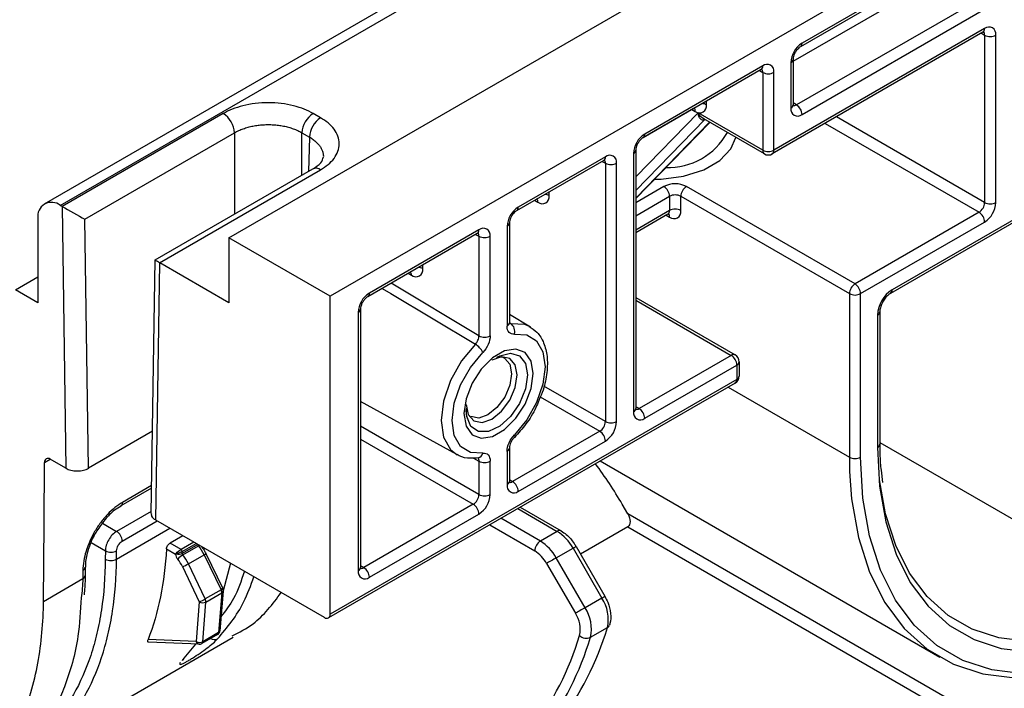
# Model space of a CAD drawing. Units: millimetres. Extents: x -5175 to -4755, y 25172 to 25469.
# Drawn here: x -4912 to -4900, y 25247 to 25255 of the extents above; entities that cross this region are included whole.
import ezdxf

# ---------------------------------------------------------------- set-up
doc = ezdxf.new("R2010")
doc.units = ezdxf.units.MM

msp = doc.modelspace()

# ---------------------------------------------------------------- linework, layer by layer
at = {"color": 7, "linetype": 'Continuous', "lineweight": 30}
for p, q in [((-4909.3037, 25252.5257), (-4779.3963, 25327.5196)), ((-4778.2271, 25326.8447), (-4908.1345, 25251.8507)), ((-4911.436, 25252.9187), (-4902.0177, 25258.3558)), ((-4911.2523, 25252.9005), (-4901.834, 25258.3376)), ((-4900.5864, 25255.9521), (-4902.6974, 25254.7334)), ((-4900.5674, 25255.9941), (-4902.6784, 25254.7755)), ((-4902.7814, 25254.5659), (-4901.087, 25255.544)), ((-4900.6323, 25255.2816), (-4902.7433, 25254.0629)), ((-4902.6784, 25253.9504), (-4900.5674, 25255.1691)), ((-4900.5864, 25254.902), (-4903.0222, 25253.4958)), ((-4900.5674, 25254.944), (-4903.0032, 25253.5379)), ((-4900.6054, 25254.891), (-4900.5674, 25254.869)), ((-4900.5674, 25254.869), (-4900.5674, 25252.9339)), ((-4900.4375, 25252.9339), (-4900.4375, 25254.869)), ((-4902.7814, 25254.588), (-4902.7814, 25254.0629)), ((-4903.1521, 25254.4709), (-4904.5161, 25253.6835)), ((-4903.1331, 25254.513), (-4904.4971, 25253.7256)), ((-4903.1711, 25254.4599), (-4903.1331, 25254.438)), ((-4902.8083, 25254.5505), (-4902.8083, 25254.0254)), ((-4903.1331, 25254.438), (-4903.1331, 25253.5379)), ((-4903.0032, 25253.5379), (-4903.0032, 25254.438)), ((-4903.7826, 25254.0629), (-4903.7826, 25254.1069)), ((-4903.9315, 25254.0208), (-4904.5171, 25253.6828)), ((-4903.9506, 25254.0098), (-4903.9125, 25253.9879)), ((-4902.7433, 25254.0629), (-4902.7814, 25254.0849)), ((-4909.3685, 25253.9628), (-4911.2304, 25252.8879)), ((-4908.2431, 25253.9129), (-4908.3294, 25253.9628)), ((-4903.8808, 25253.9696), (-4904.6001, 25253.2303)), ((-4904.6001, 25253.0726), (-4903.802, 25253.8929)), ((-4903.1331, 25253.5379), (-4903.8808, 25253.9696)), ((-4903.114, 25253.4958), (-4903.8147, 25253.9003)), ((-4903.802, 25253.8929), (-4903.8019, 25253.8929)), ((-4900.5674, 25252.9339), (-4902.2815, 25253.9234)), ((-4903.7472, 25253.8614), (-4904.6001, 25252.9848)), ((-4903.7452, 25253.8602), (-4904.6001, 25252.9815)), ((-4902.4114, 25253.8484), (-4900.6323, 25252.8214)), ((-4910.9706, 25252.7405), (-4909.2386, 25253.7404)), ((-4909.2386, 25253.7404), (-4909.2386, 25252.8004)), ((-4908.4593, 25253.7404), (-4908.373, 25253.6905)), ((-4908.4593, 25253.2503), (-4908.4593, 25253.7404)), ((-4908.373, 25253.6905), (-4908.385, 25253.2932)), ((-4904.6001, 25253.538), (-4904.6001, 25250.5528)), ((-4904.9708, 25253.421), (-4905.9776, 25252.8398)), ((-4904.9518, 25253.4631), (-4905.9585, 25252.8819)), ((-4904.627, 25253.5005), (-4904.627, 25250.5153)), ((-4898.995, 25253.4205), (-4901.6564, 25251.8841)), ((-4898.976, 25253.4625), (-4901.6373, 25251.9262)), ((-4910.1571, 25252.2702), (-4908.3349, 25253.3221)), ((-4910.1049, 25252.2382), (-4908.2431, 25253.313)), ((-4904.9898, 25253.41), (-4904.9518, 25253.3881)), ((-4904.9518, 25253.3881), (-4904.9518, 25250.4028)), ((-4904.8219, 25250.4028), (-4904.8219, 25253.3881)), ((-4904.2745, 25253.1186), (-4904.6001, 25252.9306)), ((-4902.066, 25251.9937), (-4904.0146, 25253.1186)), ((-4905.7502, 25252.9709), (-4905.9786, 25252.8391)), ((-4905.7479, 25252.9724), (-4905.7502, 25252.9709)), ((-4905.6013, 25253.013), (-4905.6013, 25253.057)), ((-4904.6001, 25252.7806), (-4904.2095, 25253.0061)), ((-4904.2095, 25253.0061), (-4904.2095, 25252.8411)), ((-4904.0796, 25253.0061), (-4902.131, 25251.8812)), ((-4904.0796, 25252.8411), (-4904.0796, 25253.0061)), ((-4911.2327, 25252.8892), (-4911.2523, 25252.9005)), ((-4911.2327, 25252.8892), (-4911.1873, 25249.8628)), ((-4905.7693, 25252.9599), (-4905.7312, 25252.9379)), ((-4911.5121, 25252.7505), (-4911.5121, 25251.7754)), ((-4910.9275, 25249.8628), (-4910.9706, 25252.7405)), ((-4904.2095, 25252.8411), (-4904.6001, 25252.6156)), ((-4904.2285, 25252.799), (-4904.6001, 25252.5845)), ((-4904.2476, 25252.788), (-4904.2095, 25252.7661)), ((-4900.6323, 25252.8214), (-4902.066, 25251.9937)), ((-4906.0885, 25252.6569), (-4906.0885, 25251.5057)), ((-4906.0615, 25252.6944), (-4906.0615, 25251.5432)), ((-4902.0011, 25251.8812), (-4900.5674, 25252.7088)), ((-4909.3037, 25252.5257), (-4909.3037, 25251.7756)), ((-4908.1345, 25251.8507), (-4909.3037, 25252.5257)), ((-4906.4322, 25252.5773), (-4907.6988, 25251.8461)), ((-4906.4132, 25252.6194), (-4907.6798, 25251.8882)), ((-4906.4513, 25252.5663), (-4906.4132, 25252.5444)), ((-4906.4132, 25252.5444), (-4906.4132, 25251.3932)), ((-4906.2833, 25251.3932), (-4906.2833, 25252.5444)), ((-4910.2019, 25249.3388), (-4910.1572, 25252.2702)), ((-4910.148, 25249.2628), (-4910.1027, 25252.2369)), ((-4909.3037, 25251.7756), (-4910.1027, 25252.2369)), ((-4907.0628, 25252.1693), (-4907.0628, 25252.2133)), ((-4911.7719, 25251.9254), (-4911.5121, 25252.0754)), ((-4907.2117, 25252.1272), (-4907.6998, 25251.8454)), ((-4907.2307, 25252.1162), (-4907.1927, 25252.0943)), ((-4907.2093, 25252.1287), (-4907.2117, 25252.1272)), ((-4906.4132, 25251.3932), (-4907.4294, 25252.0016)), ((-4911.5121, 25251.7754), (-4911.7719, 25251.9254)), ((-4908.1345, 25248.1754), (-4908.1345, 25251.8507)), ((-4904.6001, 25251.8357), (-4903.4509, 25251.1723)), ((-4902.131, 25251.8812), (-4902.131, 25249.991)), ((-4902.0011, 25249.991), (-4902.0011, 25251.8812)), ((-4904.6001, 25251.8046), (-4903.4968, 25251.1677)), ((-4907.8097, 25251.6632), (-4907.8097, 25248.678)), ((-4907.7828, 25251.7007), (-4907.7828, 25248.7154)), ((-4906.0615, 25251.6435), (-4905.8189, 25251.4965)), ((-4901.8062, 25251.6337), (-4901.8062, 25250.1035)), ((-4901.7793, 25251.6712), (-4901.7793, 25250.141)), ((-4906.0445, 25251.5342), (-4906.0615, 25251.5444)), ((-4905.8189, 25251.4965), (-4905.8302, 25251.503)), ((-4903.4968, 25251.1677), (-4904.562, 25250.5528)), ((-4904.4971, 25250.4403), (-4903.4319, 25251.0552)), ((-4903.4319, 25251.0552), (-4903.4319, 25250.8902)), ((-4903.405, 25251.0927), (-4903.405, 25250.9277)), ((-4903.4509, 25250.8481), (-4908.1535, 25248.1334)), ((-4903.4319, 25250.8902), (-4908.1345, 25248.1754)), ((-4904.9518, 25250.4028), (-4905.6624, 25250.813)), ((-4903.5333, 25250.8006), (-4902.131, 25249.991)), ((-4906.67, 25250.0221), (-4907.7828, 25250.6332)), ((-4905.705, 25250.6876), (-4905.0167, 25250.2903)), ((-4904.562, 25250.5528), (-4904.6001, 25250.5748)), ((-4906.4132, 25249.5591), (-4907.7828, 25250.3498)), ((-4910.1873, 25250.2901), (-4910.9275, 25249.8628)), ((-4905.0167, 25250.2903), (-4906.0235, 25249.7091)), ((-4907.7828, 25250.1998), (-4906.4782, 25249.4466)), ((-4905.9585, 25249.5966), (-4904.9518, 25250.1778)), ((-4901.7793, 25250.1624), (-4898.5585, 25248.3031)), ((-4906.0885, 25250.0577), (-4906.0885, 25249.6716)), ((-4906.0615, 25250.0952), (-4906.0615, 25249.7091)), ((-4911.4348, 25249.9313), (-4911.3704, 25249.9685)), ((-4911.1873, 25249.8628), (-4911.3698, 25249.9681)), ((-4906.4761, 25249.9802), (-4906.4132, 25249.9452)), ((-4906.4132, 25249.9452), (-4906.4132, 25249.5591)), ((-4906.2833, 25249.5591), (-4906.2833, 25249.9452)), ((-4901.0844, 25247.6779), (-4905.0135, 25249.9461)), ((-4902.131, 25249.991), (-4902.128, 25249.8252)), ((-4901.7648, 25249.8403), (-4901.7497, 25249.6969)), ((-4906.0235, 25249.7091), (-4906.0615, 25249.7311)), ((-4910.1974, 25249.6325), (-4910.552, 25249.4278)), ((-4910.1969, 25249.6632), (-4910.533, 25249.4692)), ((-4906.4782, 25249.4466), (-4907.7448, 25248.7154)), ((-4904.6938, 25249.3376), (-4904.7572, 25249.4472)), ((-4910.2014, 25249.3652), (-4910.6014, 25249.1343)), ((-4907.6798, 25248.6029), (-4906.4132, 25249.3341)), ((-4905.9643, 25249.3972), (-4905.5084, 25249.1339)), ((-4905.9374, 25249.4127), (-4905.4624, 25249.1385)), ((-4899.9568, 25246.603), (-4904.6938, 25249.3376)), ((-4910.7655, 25249.2291), (-4910.6014, 25249.1343)), ((-4910.5364, 25249.0212), (-4910.1329, 25249.2541)), ((-4908.1994, 25248.1379), (-4910.148, 25249.2628)), ((-4906.2891, 25249.2097), (-4905.7682, 25248.909)), ((-4905.7032, 25249.0215), (-4906.1592, 25249.2847)), ((-4910.6027, 25248.8129), (-4909.9857, 25249.1691)), ((-4905.5084, 25249.1339), (-4905.7032, 25249.0215)), ((-4904.6935, 25249.1874), (-4905.2404, 25248.8717)), ((-4904.6935, 25249.1874), (-4900.0153, 25246.4868)), ((-4910.8968, 25249.0049), (-4910.7318, 25248.9096)), ((-4909.8369, 25249.0832), (-4909.9837, 25248.9985)), ((-4909.8558, 25248.9247), (-4909.9837, 25248.9985)), ((-4909.709, 25249.0094), (-4909.8558, 25248.9247)), ((-4909.8428, 25248.9022), (-4909.6831, 25248.9944)), ((-4909.6629, 25248.9828), (-4909.8428, 25248.8789)), ((-4910.7318, 25248.9096), (-4910.7326, 25248.8135)), ((-4910.6027, 25248.8129), (-4910.6019, 25248.909)), ((-4910.0249, 25248.9323), (-4909.9205, 25248.872)), ((-4909.8428, 25248.8789), (-4909.8428, 25248.9022)), ((-4909.8363, 25248.8621), (-4909.6545, 25248.9671)), ((-4909.5708, 25248.8783), (-4909.3757, 25248.4722)), ((-4905.5195, 25248.8275), (-4905.3246, 25248.94)), ((-4905.3246, 25248.94), (-4904.992, 25248.3639)), ((-4905.291, 25248.9594), (-4904.9584, 25248.3833)), ((-4909.7714, 25248.759), (-4909.5895, 25248.8639)), ((-4909.5764, 25248.3528), (-4909.7714, 25248.759)), ((-4909.5895, 25248.8639), (-4909.3945, 25248.4578)), ((-4909.2862, 25248.7653), (-4909.3709, 25248.4484)), ((-4905.6304, 25248.7635), (-4905.2978, 25248.1874)), ((-4905.1869, 25248.2514), (-4905.5195, 25248.8275)), ((-4910.9917, 25248.684), (-4910.9924, 25248.5879)), ((-4909.8413, 25248.7269), (-4909.6463, 25248.3208)), ((-4907.7448, 25248.7154), (-4907.7828, 25248.7374)), ((-4911.4471, 25248.3254), (-4910.9924, 25248.5879)), ((-4909.3945, 25248.4578), (-4909.5764, 25248.3528)), ((-4909.5685, 25248.317), (-4909.3866, 25248.422)), ((-4909.3866, 25248.422), (-4909.4229, 25247.9634)), ((-4909.3705, 25248.4439), (-4909.4068, 25247.9854)), ((-4909.6463, 25248.3208), (-4909.6826, 25247.8622)), ((-4909.6048, 25247.8584), (-4909.5685, 25248.317)), ((-4904.992, 25248.3639), (-4905.1869, 25248.2514)), ((-4909.4229, 25247.9634), (-4909.6048, 25247.8584)), ((-4905.1235, 25247.9098), (-4904.9287, 25248.0223)), ((-4909.2534, 25247.9073), (-4912.5011, 25246.0324)), ((-4909.6826, 25247.8622), (-4910.2379, 25247.8838)), ((-4909.6458, 25247.8297), (-4910.2332, 25247.8525)), ((-4909.4342, 25247.942), (-4909.6161, 25247.837)), ((-4909.6905, 25247.8314), (-4909.8241, 25247.6673)), ((-4909.8241, 25247.6673), (-4909.8444, 25247.6428))]:
    msp.add_line(p, q, dxfattribs=at)
at = {"color": 7, "linetype": 'Continuous', "lineweight": 30, "flags": 128}
for points in [[(-4903.9315, 25254.0208), (-4903.9315, 25254.0208), (-4903.9292, 25254.0223)], [(-4904.3836, 25253.204), (-4904.3056, 25253.2057), (-4904.0469, 25253.2392), (-4903.8147, 25253.3129), (-4903.6273, 25253.4211), (-4903.4996, 25253.5552), (-4903.4445, 25253.6866)], [(-4907.533, 25251.9418), (-4907.4321, 25251.8815), (-4906.4549, 25251.2973)], [(-4905.8302, 25251.503), (-4905.8837, 25251.5254), (-4906.0445, 25251.5342)], [(-4906.0028, 25251.4141), (-4905.8594, 25251.4063), (-4905.7462, 25251.3353), (-4905.6738, 25251.2077), (-4905.6489, 25251.0355), (-4905.6738, 25250.8344), (-4905.7462, 25250.6233), (-4905.8594, 25250.4217), (-4906.0028, 25250.2482)], [(-4906.4549, 25251.2973), (-4906.6157, 25251.1028), (-4906.7426, 25250.8768), (-4906.8237, 25250.6401), (-4906.8516, 25250.4148), (-4906.8237, 25250.2217), (-4906.7426, 25250.0788), (-4906.6666, 25250.0202)], [(-4906.3689, 25250.0368), (-4906.5124, 25250.0447), (-4906.6256, 25250.1157), (-4906.698, 25250.2432), (-4906.7229, 25250.4155), (-4906.698, 25250.6165), (-4906.6256, 25250.8276), (-4906.5124, 25251.0293), (-4906.3689, 25251.2027)], [(-4905.7855, 25250.9566), (-4905.8096, 25251.1008), (-4905.8792, 25251.1997), (-4905.9857, 25251.2414), (-4906.1164, 25251.2209), (-4906.2554, 25251.1407), (-4906.3861, 25251.0103), (-4906.4926, 25250.8456), (-4906.5621, 25250.6664), (-4906.5863, 25250.4943), (-4906.5621, 25250.3501), (-4906.4926, 25250.2512), (-4906.3861, 25250.2095), (-4906.2554, 25250.23), (-4906.1164, 25250.3103), (-4905.9857, 25250.4406), (-4905.8792, 25250.6053), (-4905.8096, 25250.7845), (-4905.7855, 25250.9566)], [(-4905.9703, 25250.9411), (-4905.9927, 25251.0583), (-4906.0566, 25251.1318), (-4906.1521, 25251.1503), (-4906.2648, 25251.1112), (-4906.2649, 25251.1111)], [(-4906.205, 25251.1457), (-4906.1722, 25251.1629), (-4906.0469, 25251.1941), (-4905.943, 25251.1634), (-4905.8744, 25251.0751), (-4905.8504, 25250.9411)], [(-4906.1131, 25251.1333), (-4906.0559, 25251.0661), (-4906.035, 25250.9564)], [(-4905.8504, 25250.9411), (-4905.8744, 25250.7794), (-4905.943, 25250.6119), (-4906.0469, 25250.4613), (-4906.1722, 25250.3478), (-4906.3019, 25250.2868), (-4906.4185, 25250.2865), (-4906.5063, 25250.347), (-4906.5533, 25250.4601), (-4906.5594, 25250.5318)], [(-4906.5594, 25250.601), (-4906.5369, 25250.4838), (-4906.4731, 25250.4103), (-4906.3775, 25250.3917), (-4906.2648, 25250.4309), (-4906.1521, 25250.5219), (-4906.0566, 25250.6508), (-4905.9927, 25250.798), (-4905.9703, 25250.9411), (-4905.9703, 25250.9411)], [(-4906.035, 25250.9564), (-4906.0559, 25250.8226), (-4906.1157, 25250.6849), (-4906.205, 25250.5643), (-4906.3105, 25250.4792), (-4906.4159, 25250.4426), (-4906.5053, 25250.46), (-4906.5081, 25250.4616)], [(-4906.0028, 25250.2482), (-4905.9998, 25250.2378), (-4905.9993, 25250.2291), (-4906.0014, 25250.2226), (-4906.003, 25250.2206)], [(-4901.8062, 25250.1035), (-4901.7821, 25249.6564), (-4901.71, 25249.2436), (-4901.5909, 25248.8713), (-4901.4268, 25248.5449), (-4901.2198, 25248.269), (-4900.9731, 25248.0478), (-4900.6903, 25247.8845), (-4900.3754, 25247.7814), (-4900.033, 25247.74), (-4899.6683, 25247.761), (-4899.2863, 25247.8441), (-4898.8929, 25247.988), (-4898.4936, 25248.1906)], [(-4911.4471, 25248.3254), (-4911.4402, 25249.2247), (-4911.4348, 25249.9313)], [(-4898.4936, 25247.9655), (-4898.9164, 25247.751), (-4899.333, 25247.5987), (-4899.7374, 25247.5107), (-4900.1236, 25247.4885), (-4900.4861, 25247.5323), (-4900.8195, 25247.6414), (-4901.119, 25247.8144), (-4901.3802, 25248.0486), (-4901.5993, 25248.3407), (-4901.7731, 25248.6864), (-4901.8992, 25249.0806), (-4901.9755, 25249.5176), (-4902.0011, 25249.991)], [(-4902.128, 25249.8252), (-4902.1049, 25249.5088), (-4902.0272, 25249.0637), (-4901.8988, 25248.6622), (-4901.7218, 25248.3101), (-4901.4986, 25248.0127), (-4901.2326, 25247.7741), (-4900.9275, 25247.5979), (-4900.5879, 25247.4868), (-4900.2187, 25247.4422), (-4899.8253, 25247.4648), (-4899.4135, 25247.5544), (-4898.9891, 25247.7095), (-4898.7003, 25247.8494)], [(-4899.1963, 25248.0079), (-4899.3358, 25247.9634), (-4899.7102, 25247.8819), (-4900.0678, 25247.8614), (-4900.4034, 25247.9019), (-4900.7121, 25248.003), (-4900.9895, 25248.1631), (-4901.2313, 25248.38), (-4901.4342, 25248.6504), (-4901.5952, 25248.9705), (-4901.7118, 25249.3355), (-4901.7812, 25249.7286)], [(-4909.6446, 25248.9722), (-4909.6472, 25248.971), (-4909.6545, 25248.9671)], [(-4905.3246, 25248.94), (-4905.3129, 25248.9468), (-4905.3033, 25248.9523), (-4905.2963, 25248.9564), (-4905.2922, 25248.9588), (-4905.291, 25248.9594)], [(-4905.5195, 25248.8275), (-4905.5331, 25248.8197), (-4905.5479, 25248.8112), (-4905.5633, 25248.8022), (-4905.5789, 25248.7932), (-4905.5939, 25248.7846), (-4905.6079, 25248.7765), (-4905.6202, 25248.7694), (-4905.6304, 25248.7635)], [(-4910.9648, 25248.7215), (-4910.9653, 25248.6542), (-4910.9655, 25248.6254)], [(-4904.992, 25248.3639), (-4904.9802, 25248.3707), (-4904.9707, 25248.3762), (-4904.9637, 25248.3803), (-4904.9595, 25248.3826), (-4904.9584, 25248.3833)], [(-4905.1869, 25248.2514), (-4905.2004, 25248.2436), (-4905.2152, 25248.235), (-4905.2307, 25248.2261), (-4905.2463, 25248.2171), (-4905.2613, 25248.2084), (-4905.2752, 25248.2004), (-4905.2876, 25248.1933), (-4905.2978, 25248.1874)]]:
    msp.add_lwpolyline(points, dxfattribs=at)
at = {"color": 7, "linetype": 'Continuous', "lineweight": 30}
for centre, radius, start, end in [((-4900.6124, 25254.9391), 0.0453, 305.01333, 6.29885), ((-4900.6171, 25254.8729), 0.0498, 355.56384, 41.6534), ((-4900.5167, 25254.8819), 0.0802, 350.78596, 129.20329), ((-4900.5024, 25254.9944), 0.1412, 242.60967, 297.39033), ((-4902.5262, 25254.5376), 0.2823, 122.60548, 177.39452), ((-4902.7245, 25254.771), 0.0464, 306.37153, 5.56144), ((-4902.8275, 25254.5927), 0.0464, 294.43392, 353.62823), ((-4903.1781, 25254.508), 0.0453, 305.01333, 6.29885), ((-4903.1827, 25254.4418), 0.0498, 355.56384, 41.6534), ((-4903.0823, 25254.4508), 0.0802, 350.78596, 129.20329), ((-4903.0681, 25254.5633), 0.1412, 242.60967, 297.39033), ((-4903.9624, 25253.9917), 0.0501, 355.63726, 40.91656), ((-4903.8618, 25254.05), 0.0802, 230.79671, 9.21404), ((-4903.8432, 25253.9501), 0.128, 61.72525, 85.48528), ((-4902.7291, 25254.0126), 0.0802, 170.78596, 309.20329), ((-4902.8274, 25254.0675), 0.0462, 294.37466, 354.3052), ((-4902.7715, 25254.104), 0.0499, 258.49718, 304.41813), ((-4902.8194, 25253.944), 0.1412, 2.60548, 57.39452), ((-4909.5213, 25253.7244), 0.2831, 3.22965, 57.34774), ((-4908.1767, 25253.7244), 0.2831, 122.65226, 176.77035), ((-4908.0903, 25253.6746), 0.2831, 122.65226, 176.77035), ((-4904.3449, 25253.4877), 0.2823, 122.60548, 177.39452), ((-4904.5431, 25253.721), 0.0462, 305.80812, 5.61078), ((-4904.23, 25254.1237), 0.7866, 268.26758, 331.03421), ((-4904.6462, 25253.5428), 0.0464, 294.43392, 353.62823), ((-4903.088, 25253.5329), 0.0453, 173.70115, 234.98667), ((-4903.0681, 25253.6633), 0.1412, 242.60967, 297.39033), ((-4903.0468, 25253.5323), 0.044, 304.05635, 7.25583), ((-4904.9955, 25253.4575), 0.044, 304.05635, 7.25583), ((-4905.0014, 25253.3919), 0.0498, 355.55187, 41.774), ((-4904.901, 25253.4009), 0.0802, 350.78596, 129.20329), ((-4903.0681, 25253.5754), 0.0919, 240.00269, 299.99731), ((-4908.2963, 25253.2409), 0.0897, 53.56161, 117.21833), ((-4904.8868, 25253.5134), 0.1412, 242.60967, 297.39033), ((-4904.1445, 25252.8679), 0.2824, 62.60967, 117.39033), ((-4904.3505, 25252.9997), 0.1412, 2.60548, 57.39452), ((-4903.9386, 25252.9997), 0.1412, 122.60548, 177.39452), ((-4905.7811, 25252.9418), 0.0501, 355.63726, 40.91656), ((-4905.6805, 25253.0001), 0.0802, 230.79671, 9.21404), ((-4905.6619, 25252.9002), 0.128, 61.72525, 85.48528), ((-4904.1445, 25252.8807), 0.1412, 62.60967, 117.39033), ((-4911.3537, 25252.7762), 0.1605, 50.79671, 189.21404), ((-4911.1449, 25253.0413), 0.1755, 240.00455, 240.86291), ((-4905.8064, 25252.644), 0.2823, 122.60548, 177.39452), ((-4906.0046, 25252.8773), 0.0462, 305.80812, 5.61078), ((-4904.1445, 25252.7157), 0.1412, 62.60967, 117.39033), ((-4900.7084, 25252.9403), 0.1412, 302.60548, 357.39452), ((-4900.7195, 25252.9467), 0.2823, 302.60548, 357.39452), ((-4900.5024, 25253.0592), 0.1412, 242.60967, 297.39033), ((-4904.2532, 25252.8355), 0.044, 304.05635, 7.25583), ((-4904.2594, 25252.7699), 0.0501, 355.63726, 40.91656), ((-4904.1588, 25252.8282), 0.0802, 230.79671, 9.21404), ((-4900.7084, 25252.7024), 0.1412, 2.60548, 57.39452), ((-4906.3625, 25252.5572), 0.0802, 350.78596, 129.20329), ((-4906.1076, 25252.699), 0.0463, 294.39535, 354.0682), ((-4906.4569, 25252.6138), 0.044, 304.05635, 7.25583), ((-4906.4629, 25252.5482), 0.0498, 355.56384, 41.6534), ((-4906.3483, 25252.6697), 0.1412, 242.60967, 297.39033), ((-4910.0172, 25252.385), 0.171, 239.13113, 240.0046), ((-4907.142, 25252.1564), 0.0802, 230.79671, 9.21404), ((-4907.1234, 25252.0565), 0.128, 61.72525, 85.48528), ((-4907.2426, 25252.0981), 0.0501, 355.63726, 40.91656), ((-4901.99, 25251.8748), 0.1412, 122.60548, 177.39452), ((-4902.1421, 25251.8748), 0.1412, 2.60548, 57.39452), ((-4907.5277, 25251.6504), 0.2823, 122.60548, 177.39452), ((-4907.7258, 25251.8837), 0.0462, 305.80812, 5.61078), ((-4902.066, 25252.0066), 0.1412, 242.60967, 297.39033), ((-4901.4396, 25251.617), 0.367, 122.60548, 177.39452), ((-4901.6835, 25251.9217), 0.0464, 306.37153, 5.56144), ((-4907.8288, 25251.7053), 0.0463, 294.39535, 354.0682), ((-4901.8253, 25251.6757), 0.0462, 294.37607, 354.28901), ((-4906.1075, 25251.5478), 0.0462, 294.37466, 354.3052), ((-4906.1098, 25251.4443), 0.1111, 344.24075, 54.03044), ((-4906.3483, 25251.5186), 0.1412, 242.60967, 297.39033), ((-4906.5685, 25251.1077), 0.2211, 25.47167, 59.07019), ((-4903.4699, 25251.1302), 0.0462, 65.69288, 125.61758), ((-4903.5729, 25251.0488), 0.1412, 2.60548, 57.39452), ((-4903.4968, 25251.0927), 0.0919, 0, 60.00269), ((-4903.4509, 25251.0973), 0.0462, 294.37466, 354.3052), ((-4903.4968, 25250.9277), 0.0919, 299.99731, 0), ((-4903.4509, 25250.9323), 0.0462, 294.37466, 354.3052), ((-4903.4769, 25250.8852), 0.0453, 305.01333, 6.29885), ((-4904.5478, 25250.5025), 0.0802, 170.78596, 309.20329), ((-4904.6461, 25250.5574), 0.0462, 294.37466, 354.3052), ((-4904.5902, 25250.5939), 0.0498, 258.38848, 304.42894), ((-4904.6381, 25250.4339), 0.1412, 2.60548, 57.39452), ((-4905.0928, 25250.4092), 0.1412, 302.60548, 357.39452), ((-4905.1039, 25250.4156), 0.2823, 302.60548, 357.39452), ((-4904.8868, 25250.5282), 0.1412, 242.60967, 297.39033), ((-4905.0928, 25250.1714), 0.1412, 2.60548, 57.39452), ((-4901.8253, 25250.1456), 0.0462, 294.37466, 354.3052), ((-4906.4344, 25250.0484), 0.0664, 282.8992, 350.00072), ((-4906.1066, 25250.0992), 0.0453, 293.69524, 354.99842), ((-4911.3952, 25249.9372), 0.04, 50.6775, 188.46311), ((-4906.3483, 25250.0706), 0.1412, 242.60967, 297.39033), ((-4908.8209, 25247.0967), 4.6945, 30.04514, 36.89904), ((-4902.066, 25250.1164), 0.1412, 242.60967, 297.39033), ((-4906.0093, 25249.6588), 0.0802, 170.78596, 309.20329), ((-4906.1075, 25249.7137), 0.0462, 294.37466, 354.3052), ((-4906.0517, 25249.7502), 0.0498, 258.38848, 304.42894), ((-4906.0996, 25249.5902), 0.1412, 2.60548, 57.39452), ((-4906.5542, 25249.5655), 0.1412, 302.60548, 357.39452), ((-4906.5654, 25249.572), 0.2823, 302.60548, 357.39452), ((-4906.3483, 25249.6845), 0.1412, 242.60967, 297.39033), ((-4910.5762, 25249.4641), 0.0436, 303.14402, 6.78828), ((-4906.5542, 25249.3277), 0.1412, 2.60548, 57.39452), ((-4910.6773, 25249.0155), 0.141, 2.28696, 57.41982), ((-4905.4817, 25249.0989), 0.044, 64.03688, 127.25407), ((-4905.7889, 25248.6842), 0.5301, 28.85561, 58.04533), ((-4909.6315, 25248.9859), 0.0297, 188.36095, 219.18047), ((-4905.6271, 25248.9025), 0.1412, 122.60548, 177.39452), ((-4905.9838, 25248.5717), 0.5301, 28.85561, 58.04533), ((-4910.6663, 25249.0335), 0.1401, 242.08882, 297.32563), ((-4909.8043, 25248.8861), 0.117, 186.93573, 219.36199), ((-4909.8904, 25248.8897), 0.0257, 203.47552, 216.52355), ((-4909.8821, 25248.9558), 0.0864, 250.45005, 297.06371), ((-4909.871, 25248.9009), 0.0282, 2.60548, 57.39452), ((-4909.8147, 25248.8802), 0.0282, 182.64077, 219.79611), ((-4910.0715, 25248.6327), 0.5345, 25.63172, 38.72723), ((-4909.6063, 25248.9054), 0.0447, 292.03807, 322.63493), ((-4905.9786, 25248.5716), 0.3976, 28.85561, 58.04533), ((-4910.667, 25248.9374), 0.1401, 242.08833, 297.32557), ((-4909.7312, 25248.6808), 0.2097, 120.10554, 141.28731), ((-4910.2382, 25248.5365), 0.4402, 25.63172, 38.72723), ((-4909.9768, 25249.1147), 0.4108, 289.26226, 300.00156), ((-4910.2534, 25248.5277), 0.5345, 25.63172, 38.72723), ((-4911.0088, 25248.7247), 0.0442, 292.8829, 356.10599), ((-4907.7305, 25248.6651), 0.0802, 170.78596, 309.20329), ((-4907.8288, 25248.72), 0.0462, 294.37466, 354.3052), ((-4907.7729, 25248.7565), 0.0498, 258.38848, 304.42894), ((-4907.8208, 25248.5965), 0.1412, 2.60548, 57.39452), ((-4911.0117, 25248.6302), 0.0465, 294.52754, 353.84113), ((-4909.4113, 25248.4993), 0.0447, 292.03807, 322.63493), ((-4909.459, 25248.4248), 0.0725, 357.73786, 27.11063), ((-4909.3991, 25248.448), 0.0289, 295.6083, 351.88768), ((-4909.4254, 25248.4483), 0.0551, 355.47, 25.65312), ((-4909.7818, 25248.7086), 0.4108, 289.26226, 300.00156), ((-4909.604, 25248.3874), 0.0789, 237.60951, 296.74369), ((-4909.6409, 25248.3198), 0.0725, 357.73786, 27.11063), ((-4905.3654, 25248.118), 0.4471, 347.63871, 33.36882), ((-4905.5778, 25248.003), 0.3353, 347.63871, 33.36882), ((-4905.5602, 25248.0055), 0.4471, 347.63871, 33.36882), ((-4908.1741, 25248.169), 0.0401, 230.79671, 9.21404), ((-4909.4618, 25247.9897), 0.0551, 299.99731, 355.47), ((-4909.4485, 25247.9632), 0.0256, 304.00971, 0.44454), ((-4909.4354, 25247.9894), 0.0289, 295.6083, 351.88768), ((-4908.2335, 25249.0061), 3.4481, 302.04387, 343.42251), ((-4904.9547, 25248.0702), 0.0545, 298.53518, 340.35515), ((-4909.6403, 25247.9289), 0.0789, 237.60951, 296.74369), ((-4909.6409, 25247.8723), 0.0429, 193.54245, 263.48052), ((-4909.6304, 25247.8582), 0.0256, 304.00971, 0.44454), ((-4909.4718, 25247.9678), 0.0844, 239.2315, 296.33077), ((-4908.52, 25248.9045), 3.4116, 302.04387, 343.42251), ((-4908.4284, 25248.8936), 3.4481, 302.04387, 343.42251), ((-4905.1715, 25248.0121), 0.1129, 225.74613, 295.10132), ((-4909.6436, 25247.8847), 0.0551, 267.7773, 299.99731)]:
    msp.add_arc(centre, radius, start, end, dxfattribs=at)
at = {"color": 7, "linetype": 'Continuous', "lineweight": 30, "extrusion": (0, 0, -1)}
for centre, major_axis, ratio, start_param, end_param in [((-4903.8159, 25254.0071), (0.0101, 0.1201), 0.5466166, 2.7781969, 4.3489932), ((-4903.8159, 25254.0071), (-0.067, 0.1132), 0.5701795, 3.9329587, 4.7184381), ((-4911.1005, 25252.8129), (-0.1853, 0.1052), 0.0076269, 0.789797, 2.3431401), ((-4909.975, 25252.1632), (-0.1821, 0.107), 0.0074862, 5.502115, 6.2789387), ((-4904.7587, 25249.3001), (-0.0653, 0.1126), 0.5759953, 1.57199, 3.1427863), ((-4909.8818, 25248.8947), (-0.0464, -0.0367), 0.1669635, 0.9456936, 2.2899709), ((-4909.8818, 25248.8947), (-0.055, -0.0219), 0.166829, 3.9932389, 5.3375172)]:
    msp.add_ellipse(centre, major_axis=major_axis, ratio=ratio, start_param=start_param, end_param=end_param, dxfattribs=at)
at = {"color": 7, "linetype": 'Continuous', "lineweight": 30}
for points, knots in [([(-4900.5745, 25254.9072), (-4900.5748, 25254.9073), (-4900.5753, 25254.9074), (-4900.5828, 25254.9037), (-4900.5864, 25254.902)], [0, 0, 0, 0, 0.5275609, 1, 1, 1, 1]), ([(-4902.6974, 25254.7334), (-4902.703, 25254.7297), (-4902.7146, 25254.7222), (-4902.7361, 25254.7), (-4902.7565, 25254.6707), (-4902.7724, 25254.637), (-4902.7805, 25254.6069), (-4902.7811, 25254.5935), (-4902.7814, 25254.588)], [0, 0, 0, 0, 0.1547716, 0.3178946, 0.4965013, 0.6840152, 0.8696938, 1, 1, 1, 1]), ([(-4903.1402, 25254.4761), (-4903.1405, 25254.4762), (-4903.1409, 25254.4764), (-4903.1485, 25254.4727), (-4903.1521, 25254.4709)], [0, 0, 0, 0, 0.5275609, 1, 1, 1, 1]), ([(-4908.3294, 25253.9628), (-4908.3907, 25253.9981), (-4908.4679, 25254.0298), (-4908.6464, 25254.0744), (-4908.7475, 25254.087), (-4908.9504, 25254.087), (-4909.0515, 25254.0744), (-4909.2301, 25254.0298), (-4909.3073, 25253.9981), (-4909.3685, 25253.9628)], [0, 0, 0, 0, 0.25, 0.25, 0.5, 0.5, 0.75, 0.75, 1, 1, 1, 1]), ([(-4903.92, 25254.0247), (-4903.9196, 25254.0246), (-4903.9182, 25254.0244), (-4903.9272, 25254.0241), (-4903.9301, 25254.0212), (-4903.9307, 25254.0205)], [0, 0, 0, 0, 0.1943576, 0.8309798, 1, 1, 1, 1]), ([(-4902.7814, 25254.0629), (-4902.7809, 25254.058), (-4902.7802, 25254.0497), (-4902.7801, 25254.0501), (-4902.7801, 25254.0503)], [0, 0, 0, 0, 0.58804896, 1, 1, 1, 1]), ([(-4908.2431, 25253.313), (-4908.1818, 25253.3484), (-4908.1269, 25253.393), (-4908.0496, 25253.4961), (-4908.0278, 25253.5544), (-4908.0278, 25253.6715), (-4908.0496, 25253.7299), (-4908.1269, 25253.833), (-4908.1818, 25253.8776), (-4908.2431, 25253.9129)], [0, 0, 0, 0, 0.25, 0.25, 0.5, 0.5, 0.75, 0.75, 1, 1, 1, 1]), ([(-4909.2386, 25253.7404), (-4909.2309, 25253.7448), (-4909.2153, 25253.7535), (-4909.1905, 25253.7656), (-4909.1648, 25253.7768), (-4909.1383, 25253.7869), (-4909.111, 25253.7961), (-4909.083, 25253.8044), (-4909.0546, 25253.8116), (-4909.0257, 25253.8178), (-4908.9964, 25253.8231), (-4908.967, 25253.8274), (-4908.9375, 25253.8306), (-4908.9079, 25253.833), (-4908.8784, 25253.8344), (-4908.8391, 25253.835), (-4908.7897, 25253.8334), (-4908.7305, 25253.8278), (-4908.6718, 25253.8183), (-4908.6143, 25253.8048), (-4908.5591, 25253.7873), (-4908.5064, 25253.7661), (-4908.4751, 25253.749), (-4908.4593, 25253.7404)], [0, 0, 0, 0, 0.0375425, 0.0748044, 0.1117859, 0.1484871, 0.1849079, 0.2210486, 0.2569091, 0.2924897, 0.3277904, 0.3628112, 0.3975524, 0.4320139, 0.466196, 0.5000987, 0.5681565, 0.637332, 0.7076258, 0.7790388, 0.8515717, 0.9252252, 1, 1, 1, 1]), ([(-4908.373, 25253.6905), (-4908.3654, 25253.6861), (-4908.3504, 25253.6772), (-4908.3298, 25253.663), (-4908.3107, 25253.6483), (-4908.2932, 25253.6331), (-4908.2775, 25253.6175), (-4908.2634, 25253.6014), (-4908.251, 25253.5851), (-4908.2403, 25253.5685), (-4908.2313, 25253.5516), (-4908.224, 25253.5347), (-4908.2184, 25253.5177), (-4908.2144, 25253.5007), (-4908.212, 25253.4836), (-4908.2117, 25253.4723), (-4908.2115, 25253.4667)], [0, 0, 0, 0, 0.0750702, 0.1495794, 0.2235278, 0.2969155, 0.3697428, 0.4420099, 0.5137169, 0.584864, 0.6554513, 0.7254792, 0.7949478, 0.8638573, 0.932208, 1, 1, 1, 1]), ([(-4904.5161, 25253.6835), (-4904.5217, 25253.6798), (-4904.5333, 25253.6722), (-4904.5548, 25253.6501), (-4904.5752, 25253.6208), (-4904.5911, 25253.587), (-4904.5992, 25253.557), (-4904.5998, 25253.5436), (-4904.6001, 25253.538)], [0, 0, 0, 0, 0.1547716, 0.3178946, 0.4965013, 0.6840152, 0.8696938, 1, 1, 1, 1]), ([(-4908.3349, 25253.3221), (-4908.2991, 25253.3455), (-4908.2291, 25253.3912), (-4908.2173, 25253.4382), (-4908.2116, 25253.4611)], [0, 0, 0, 0, 0.512329, 1, 1, 1, 1]), ([(-4904.9589, 25253.4262), (-4904.9592, 25253.4263), (-4904.9596, 25253.4265), (-4904.9672, 25253.4228), (-4904.9708, 25253.421)], [0, 0, 0, 0, 0.5275609, 1, 1, 1, 1]), ([(-4905.7387, 25252.9748), (-4905.7383, 25252.9747), (-4905.7369, 25252.9745), (-4905.7459, 25252.9742), (-4905.7488, 25252.9713), (-4905.7493, 25252.9707)], [0, 0, 0, 0, 0.1955833, 0.8362204, 1, 1, 1, 1]), ([(-4905.9776, 25252.8398), (-4905.9832, 25252.8361), (-4905.9947, 25252.8286), (-4906.0162, 25252.8064), (-4906.0366, 25252.7771), (-4906.0526, 25252.7434), (-4906.0606, 25252.7133), (-4906.0613, 25252.6999), (-4906.0615, 25252.6944)], [0, 0, 0, 0, 0.1547716, 0.3178946, 0.4965013, 0.6840152, 0.8696938, 1, 1, 1, 1]), ([(-4904.217, 25252.8029), (-4904.2166, 25252.8029), (-4904.2152, 25252.8026), (-4904.2242, 25252.8023), (-4904.2271, 25252.7994), (-4904.2276, 25252.7988)], [0, 0, 0, 0, 0.1955833, 0.8362204, 1, 1, 1, 1]), ([(-4906.4204, 25252.5825), (-4906.4206, 25252.5826), (-4906.4211, 25252.5828), (-4906.4287, 25252.5791), (-4906.4322, 25252.5773)], [0, 0, 0, 0, 0.5275609, 1, 1, 1, 1]), ([(-4907.2001, 25252.1311), (-4907.1998, 25252.131), (-4907.1983, 25252.1308), (-4907.2073, 25252.1305), (-4907.2102, 25252.1276), (-4907.2108, 25252.127)], [0, 0, 0, 0, 0.1955833, 0.8362204, 1, 1, 1, 1]), ([(-4907.6988, 25251.8461), (-4907.7045, 25251.8425), (-4907.716, 25251.8349), (-4907.7375, 25251.8128), (-4907.7579, 25251.7834), (-4907.7739, 25251.7497), (-4907.7819, 25251.7196), (-4907.7825, 25251.7062), (-4907.7828, 25251.7007)], [0, 0, 0, 0, 0.1547716, 0.3178946, 0.4965013, 0.6840152, 0.8696938, 1, 1, 1, 1]), ([(-4901.6564, 25251.8841), (-4901.6654, 25251.8782), (-4901.6848, 25251.8653), (-4901.7182, 25251.8299), (-4901.749, 25251.7829), (-4901.7711, 25251.7306), (-4901.7788, 25251.6922), (-4901.7792, 25251.6753), (-4901.7793, 25251.6712)], [0, 0, 0, 0, 0.1575308, 0.3397198, 0.5355434, 0.7374711, 0.9352301, 1, 1, 1, 1]), ([(-4906.0028, 25251.4141), (-4906.0279, 25251.4101), (-4906.0498, 25251.417), (-4906.0802, 25251.4495), (-4906.0885, 25251.4749), (-4906.0885, 25251.5057)], [0, 0, 0, 0, 0.5, 0.5, 1, 1, 1, 1]), ([(-4906.0611, 25251.544), (-4906.0612, 25251.5416), (-4906.0616, 25251.5334), (-4906.0595, 25251.5289), (-4906.0601, 25251.5299), (-4906.0602, 25251.5301)], [0, 0, 0, 0, 0.2563054, 0.8376302, 1, 1, 1, 1]), ([(-4905.8348, 25251.4998), (-4905.8022, 25251.4802), (-4905.7293, 25251.4361), (-4905.6586, 25251.3139), (-4905.6188, 25251.1566), (-4905.6224, 25250.9707), (-4905.6567, 25250.7945), (-4905.7041, 25250.6868), (-4905.7217, 25250.6467)], [0, 0, 0, 0, 0.1423104, 0.3187678, 0.5000987, 0.6903986, 0.8845311, 1, 1, 1, 1]), ([(-4906.4549, 25251.2973), (-4906.4424, 25251.3099), (-4906.4317, 25251.3259), (-4906.4169, 25251.3599), (-4906.413, 25251.3777), (-4906.4132, 25251.3932)], [0, 0, 0, 0, 0.5, 0.5, 1, 1, 1, 1]), ([(-4906.2833, 25251.3932), (-4906.2833, 25251.3624), (-4906.2917, 25251.3272), (-4906.3221, 25251.2596), (-4906.3438, 25251.2278), (-4906.3689, 25251.2027)], [0, 0, 0, 0, 0.5, 0.5, 1, 1, 1, 1]), ([(-4906.1155, 25251.1315), (-4906.1183, 25251.1342), (-4906.1325, 25251.1473), (-4906.1608, 25251.1523), (-4906.2021, 25251.1359), (-4906.2136, 25251.1313)], [0, 0, 0, 0, 0.1553356, 0.7638042, 1, 1, 1, 1]), ([(-4905.7217, 25250.6467), (-4905.7323, 25250.6192), (-4905.7691, 25250.524), (-4905.865, 25250.3734), (-4905.9579, 25250.2705), (-4906.003, 25250.2206)], [0, 0, 0, 0, 0.1724495, 0.5984808, 1, 1, 1, 1]), ([(-4906.5575, 25250.5569), (-4906.5581, 25250.5537), (-4906.5664, 25250.5045), (-4906.5575, 25250.4556), (-4906.5437, 25250.4311), (-4906.542, 25250.428)], [0, 0, 0, 0, 0.0576099, 0.8815264, 1, 1, 1, 1]), ([(-4904.6001, 25250.5528), (-4904.5996, 25250.5479), (-4904.5989, 25250.5396), (-4904.5988, 25250.54), (-4904.5988, 25250.5402)], [0, 0, 0, 0, 0.588049, 1, 1, 1, 1]), ([(-4906.0885, 25250.0577), (-4906.0885, 25250.0885), (-4906.0801, 25250.1238), (-4906.0496, 25250.1914), (-4906.0279, 25250.2232), (-4906.0028, 25250.2482)], [0, 0, 0, 0, 0.5, 0.5, 1, 1, 1, 1]), ([(-4906.0028, 25250.2197), (-4906.0068, 25250.2159), (-4906.0183, 25250.205), (-4906.0363, 25250.1783), (-4906.0518, 25250.1461), (-4906.0604, 25250.1156), (-4906.0611, 25250.1018), (-4906.0615, 25250.0952)], [0, 0, 0, 0, 0.1231103, 0.3515018, 0.5918178, 0.8038935, 1, 1, 1, 1]), ([(-4901.7793, 25250.141), (-4901.7793, 25250.0679), (-4901.7794, 25249.9642), (-4901.7681, 25249.8685), (-4901.7648, 25249.8403)], [0, 0, 0, 0, 0.7056326, 1, 1, 1, 1]), ([(-4906.4195, 25249.9836), (-4906.449, 25249.981), (-4906.5259, 25249.974), (-4906.6134, 25249.9856), (-4906.6567, 25250.0185), (-4906.6639, 25250.024)], [0, 0, 0, 0, 0.3420019, 0.8907546, 1, 1, 1, 1]), ([(-4906.3689, 25250.0368), (-4906.3438, 25250.0408), (-4906.322, 25250.034), (-4906.2916, 25250.0014), (-4906.2833, 25249.9761), (-4906.2833, 25249.9452)], [0, 0, 0, 0, 0.5, 0.5, 1, 1, 1, 1]), ([(-4906.4234, 25249.9783), (-4906.4208, 25249.9751), (-4906.4143, 25249.9671), (-4906.4136, 25249.9534), (-4906.4132, 25249.9452)], [0, 0, 0, 0, 0.403067, 1, 1, 1, 1]), ([(-4906.42, 25249.9837), (-4906.4197, 25249.9837), (-4906.4192, 25249.9836), (-4906.4196, 25249.9835), (-4906.4198, 25249.9835)], [0, 0, 0, 0, 0.4969715, 1, 1, 1, 1]), ([(-4911.1873, 25249.8628), (-4911.172, 25249.854), (-4911.1527, 25249.846), (-4911.1081, 25249.8349), (-4911.0828, 25249.8317), (-4911.032, 25249.8317), (-4911.0068, 25249.8349), (-4910.9621, 25249.846), (-4910.9428, 25249.854), (-4910.9275, 25249.8628)], [0, 0, 0, 0, 0.25, 0.25, 0.5, 0.5, 0.75, 0.75, 1, 1, 1, 1]), ([(-4906.0615, 25249.7091), (-4906.0611, 25249.7042), (-4906.0603, 25249.6959), (-4906.0603, 25249.6963), (-4906.0603, 25249.6965)], [0, 0, 0, 0, 0.588049, 1, 1, 1, 1]), ([(-4910.533, 25249.4692), (-4910.563, 25249.4519), (-4910.5925, 25249.4314), (-4910.6506, 25249.3848), (-4910.6793, 25249.3583), (-4910.7348, 25249.3001), (-4910.761, 25249.2689), (-4910.8107, 25249.2026), (-4910.8343, 25249.1671), (-4910.8767, 25249.0945), (-4910.8957, 25249.0574), (-4910.9293, 25248.9813), (-4910.9438, 25248.9425), (-4910.9786, 25248.8285), (-4910.9911, 25248.753), (-4910.9917, 25248.684)], [0, 0, 0, 0, 0.125, 0.125, 0.25, 0.25, 0.375, 0.375, 0.5, 0.5, 0.625, 0.625, 0.75, 0.75, 1, 1, 1, 1]), ([(-4910.5501, 25249.4246), (-4910.5753, 25249.4101), (-4910.6396, 25249.3732), (-4910.739, 25249.2754), (-4910.8002, 25249.1834), (-4910.8302, 25249.1383)], [0, 0, 0, 0, 0.2474105, 0.6316288, 1, 1, 1, 1]), ([(-4910.1984, 25249.3385), (-4910.1995, 25249.3348), (-4910.2044, 25249.3186), (-4910.1866, 25249.2906), (-4910.1605, 25249.2718), (-4910.148, 25249.2628)], [0, 0, 0, 0, 0.1349257, 0.5843034, 1, 1, 1, 1]), ([(-4910.8302, 25249.1383), (-4910.8334, 25249.1339), (-4910.8712, 25249.0816), (-4910.9193, 25248.9638), (-4910.9608, 25248.8248), (-4910.9616, 25248.7493), (-4910.962, 25248.7213)], [0, 0, 0, 0, 0.0345791, 0.408396, 0.7799913, 1, 1, 1, 1]), ([(-4910.6014, 25249.1343), (-4910.6184, 25249.1245), (-4910.6356, 25249.1106), (-4910.6669, 25249.0776), (-4910.6814, 25249.0581), (-4910.7054, 25249.0167), (-4910.7151, 25248.9945), (-4910.7283, 25248.9508), (-4910.7318, 25248.9293), (-4910.7318, 25248.9096)], [0, 0, 0, 0, 0.25, 0.25, 0.5, 0.5, 0.75, 0.75, 1, 1, 1, 1]), ([(-4905.4624, 25249.1385), (-4905.4425, 25249.1254), (-4905.3876, 25249.0892), (-4905.3298, 25249.0231), (-4905.2984, 25248.9715), (-4905.291, 25248.9594)], [0, 0, 0, 0, 0.3042664, 0.837774, 1, 1, 1, 1]), ([(-4910.6019, 25248.909), (-4910.6018, 25248.9287), (-4910.5946, 25248.9521), (-4910.5704, 25248.9934), (-4910.5536, 25249.0113), (-4910.5364, 25249.0212)], [0, 0, 0, 0, 0.5, 0.5, 1, 1, 1, 1]), ([(-4910.0249, 25248.9323), (-4910.0243, 25248.9438), (-4910.0195, 25248.9575), (-4910.0043, 25248.9819), (-4909.994, 25248.9925), (-4909.9837, 25248.9985)], [0, 0, 0, 0, 0.5, 0.5, 1, 1, 1, 1]), ([(-4910.0249, 25248.9323), (-4910.0358, 25248.7373), (-4910.0592, 25248.5527), (-4910.1302, 25248.2032), (-4910.1778, 25248.0384), (-4910.2379, 25247.8838)], [0, 0, 0, 0, 0.5, 0.5, 1, 1, 1, 1]), ([(-4909.9205, 25248.872), (-4909.9204, 25248.8721), (-4909.9203, 25248.8722), (-4909.9202, 25248.8723), (-4909.9185, 25248.8746), (-4909.9164, 25248.877), (-4909.914, 25248.8795)], [-0.0000034885, -0.0000034885, -0.0000034885, -0.0000034885, 0, 0, 0, 0.000076496307, 0.000076496307, 0.000076496307, 0.000076496307]), ([(-4909.9205, 25248.872), (-4909.9203, 25248.872), (-4909.9202, 25248.872), (-4909.9201, 25248.8721), (-4909.9195, 25248.8722), (-4909.9189, 25248.8724), (-4909.9183, 25248.8726), (-4909.9161, 25248.8732), (-4909.9137, 25248.8738), (-4909.911, 25248.8744)], [-0.00000348952, -0.00000348952, -0.00000348952, -0.00000348952, 0, 0, 0, 0.000016696526, 0.000016696526, 0.000016696526, 0.000076023871, 0.000076023871, 0.000076023871, 0.000076023871]), ([(-4909.6199, 25248.958), (-4909.61, 25248.9445), (-4909.5914, 25248.9194), (-4909.5773, 25248.8913), (-4909.5708, 25248.8783)], [0, 0, 0, 0, 0.5352868, 1, 1, 1, 1]), ([(-4910.7326, 25248.8135), (-4910.7342, 25248.6082), (-4910.7493, 25248.4129), (-4910.7914, 25248.1343), (-4910.8088, 25248.0439), (-4910.8502, 25247.8681), (-4910.8743, 25247.7824), (-4910.9557, 25247.5365), (-4911.0222, 25247.3862), (-4911.1788, 25247.1122), (-4911.2688, 25246.9884), (-4911.3712, 25246.8786)], [0, 0, 0, 0, 0.25, 0.25, 0.375, 0.375, 0.5, 0.5, 0.75, 0.75, 1, 1, 1, 1]), ([(-4911.2531, 25246.8423), (-4911.1489, 25246.9539), (-4911.0574, 25247.0797), (-4910.8982, 25247.3581), (-4910.8306, 25247.5107), (-4910.7477, 25247.7605), (-4910.7231, 25247.8474), (-4910.6808, 25248.0268), (-4910.663, 25248.1191), (-4910.6197, 25248.4038), (-4910.6043, 25248.6042), (-4910.6027, 25248.8129)], [0, 0, 0, 0, 0.25, 0.25, 0.5, 0.5, 0.625, 0.625, 0.75, 0.75, 1, 1, 1, 1]), ([(-4909.1249, 25248.6722), (-4909.1615, 25248.5615), (-4909.2274, 25248.3622), (-4909.3423, 25248.2179), (-4909.3935, 25248.1537)], [0, 0, 0, 0, 0.5550259, 1, 1, 1, 1]), ([(-4907.7828, 25248.7154), (-4907.7824, 25248.7106), (-4907.7816, 25248.7023), (-4907.7816, 25248.7027), (-4907.7816, 25248.7028)], [0, 0, 0, 0, 0.588049, 1, 1, 1, 1]), ([(-4910.9924, 25248.5879), (-4910.9924, 25248.5879), (-4910.993, 25248.5106), (-4911.0021, 25248.4388), (-4911.0113, 25248.367)], [0, 0, 0, 0, 0.0000387, 1, 1, 1, 1]), ([(-4910.9657, 25248.6252), (-4910.9658, 25248.6095), (-4910.966, 25248.5325), (-4910.9725, 25248.4586), (-4910.9776, 25248.3998)], [0, 0, 0, 0, 0.2035698, 1, 1, 1, 1]), ([(-4909.4344, 25247.8922), (-4909.323, 25248.0244), (-4909.1516, 25248.2276), (-4909.0508, 25248.5102), (-4909.0156, 25248.6091)], [0, 0, 0, 0, 0.6501478, 1, 1, 1, 1]), ([(-4909.2643, 25247.926), (-4909.1816, 25247.9679), (-4908.9583, 25248.0813), (-4908.799, 25248.2929), (-4908.6986, 25248.4261)], [0, 0, 0, 0, 0.37020254, 1, 1, 1, 1]), ([(-4915.0452, 25246.2844), (-4914.9378, 25246.2224), (-4914.7256, 25246.1106), (-4914.2836, 25245.9243), (-4913.7234, 25245.7827), (-4913.0742, 25245.7907), (-4912.4941, 25245.9946), (-4912.0224, 25246.3873), (-4911.6851, 25246.9388), (-4911.5227, 25247.4903), (-4911.4592, 25247.9634), (-4911.448, 25248.202), (-4911.4471, 25248.3254)], [0, 0, 0, 0, 0.0625, 0.125, 0.25, 0.375, 0.5, 0.625, 0.75, 0.875, 0.9375, 1, 1, 1, 1]), ([(-4911.0113, 25248.367), (-4911.02, 25248.2163), (-4911.0419, 25247.8398), (-4911.1489, 25247.4755), (-4911.2979, 25247.1096), (-4911.4362, 25246.8578), (-4911.5875, 25246.6817), (-4911.6428, 25246.6173)], [0, 0, 0, 0, 0.20632944, 0.51541682, 0.58160794, 0.84702289, 1, 1, 1, 1]), ([(-4904.9584, 25248.3833), (-4904.9465, 25248.3605), (-4904.9131, 25248.2969), (-4904.8852, 25248.1863), (-4904.8887, 25248.0991), (-4904.9016, 25248.0576), (-4904.9034, 25248.0519)], [0, 0, 0, 0, 0.2074662, 0.5797117, 0.9415991, 1, 1, 1, 1]), ([(-4910.2332, 25247.8527), (-4910.2338, 25247.8527), (-4910.2378, 25247.8522), (-4910.2418, 25247.8569), (-4910.2433, 25247.8673), (-4910.2396, 25247.8784), (-4910.2379, 25247.8838)], [0, 0, 0, 0, 0.0420967, 0.30148546, 0.66579704, 1, 1, 1, 1]), ([(-4909.8653, 25247.6176), (-4909.8712, 25247.6086), (-4909.8735, 25247.6024), (-4909.8699, 25247.596), (-4909.8637, 25247.596), (-4909.841, 25247.6038), (-4909.8241, 25247.6117), (-4909.7908, 25247.6299), (-4909.7786, 25247.6368), (-4909.7526, 25247.6522), (-4909.7386, 25247.6607), (-4909.6958, 25247.6876), (-4909.6657, 25247.7074), (-4909.6083, 25247.747), (-4909.5807, 25247.767), (-4909.5047, 25247.8252), (-4909.4631, 25247.8615), (-4909.4344, 25247.8922)], [0, 0, 0, 0, 0.125, 0.125, 0.25, 0.25, 0.375, 0.375, 0.4375, 0.4375, 0.5, 0.5, 0.625, 0.625, 0.75, 0.75, 1, 1, 1, 1]), ([(-4909.8293, 25247.6564), (-4909.831, 25247.6546), (-4909.8379, 25247.647), (-4909.8407, 25247.6416), (-4909.8397, 25247.6436), (-4909.8396, 25247.6439)], [0, 0, 0, 0, 0.2181435, 0.8931432, 1, 1, 1, 1])]:
    msp.add_open_spline(points, degree=3, knots=knots, dxfattribs=at)

doc.saveas('drawing.dxf')
